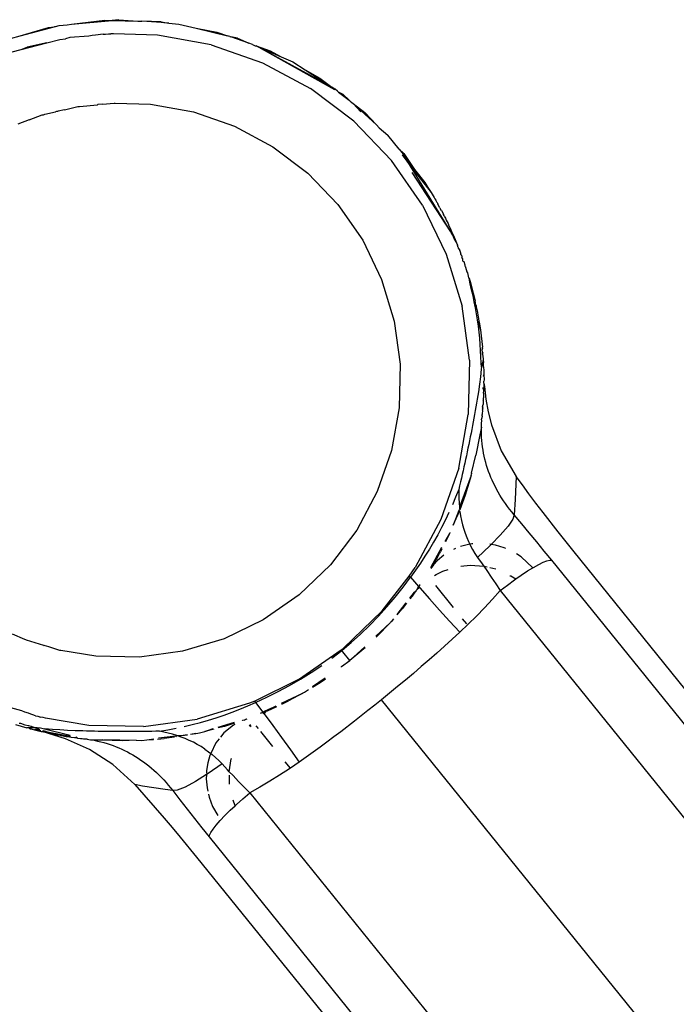
# Model space of a CAD drawing. Units: millimetres. Extents: x 3054 to 14025, y 587 to 8237.
# Drawn here: x 10878 to 10925, y 2506 to 2577 of the extents above; entities that cross this region are included whole.
import ezdxf

# ---------------------------------------------------------------- set-up
doc = ezdxf.new("R2010")
doc.units = ezdxf.units.MM

msp = doc.modelspace()

# ---------------------------------------------------------------- linework, layer by layer
for p, q in [((10885.02, 2576.893), (10884.526, 2576.846)), ((10885.02, 2576.893), (10886.373, 2576.796)), ((10877.891, 2575.726), (10880.342, 2576.384)), ((10877.891, 2575.726), (10879.943, 2576.332)), ((10879.943, 2576.332), (10880.342, 2576.384)), ((10880.342, 2576.384), (10880.391, 2576.397)), ((10880.391, 2576.397), (10880.435, 2576.396)), ((10880.435, 2576.396), (10880.703, 2576.481)), ((10880.703, 2576.481), (10881.29, 2576.528)), ((10881.29, 2576.528), (10881.604, 2576.567)), ((10881.604, 2576.567), (10883.989, 2576.861)), ((10881.604, 2576.567), (10884.526, 2576.846)), ((10883.989, 2576.861), (10884.526, 2576.846)), ((10884.526, 2576.846), (10886.373, 2576.796)), ((10886.373, 2576.796), (10886.671, 2576.788)), ((10888.067, 2576.75), (10886.671, 2576.788)), ((10888.062, 2576.699), (10886.671, 2576.788)), ((10888.243, 2576.662), (10888.062, 2576.699)), ((10888.067, 2576.75), (10888.606, 2576.65)), ((10888.606, 2576.65), (10888.243, 2576.662)), ((10888.606, 2576.65), (10889.346, 2576.582)), ((10889.346, 2576.582), (10890.58, 2576.282)), ((10890.58, 2576.282), (10892.078, 2576.003)), ((10890.58, 2576.282), (10892.843, 2575.731)), ((10876.514, 2575.356), (10877.891, 2575.726)), ((10879.814, 2575.229), (10880.751, 2575.473)), ((10880.751, 2575.473), (10881.165, 2575.52)), ((10881.485, 2575.598), (10881.165, 2575.52)), ((10882.835, 2575.71), (10881.485, 2575.598)), ((10883.081, 2575.744), (10882.835, 2575.71)), ((10883.338, 2575.767), (10883.081, 2575.744)), ((10883.874, 2575.853), (10883.338, 2575.767)), ((10883.874, 2575.853), (10884.058, 2575.849)), ((10884.058, 2575.849), (10884.263, 2575.872)), ((10884.263, 2575.872), (10884.438, 2575.867)), ((10884.635, 2575.885), (10884.438, 2575.867)), ((10887.796, 2575.773), (10884.635, 2575.885)), ((10891.658, 2575.08), (10887.796, 2575.773)), ((10892.078, 2576.003), (10892.843, 2575.731)), ((10892.905, 2575.716), (10892.843, 2575.731)), ((10893.016, 2575.67), (10892.905, 2575.716)), ((10893.016, 2575.67), (10893.072, 2575.658)), ((10894.378, 2575.205), (10893.072, 2575.658)), ((10893.56, 2575.557), (10893.072, 2575.658)), ((10893.56, 2575.557), (10894.378, 2575.205)), ((10877.973, 2574.749), (10879.814, 2575.229)), ((10877.973, 2574.749), (10878.397, 2574.915)), ((10879.814, 2575.229), (10878.397, 2574.915)), ((10891.658, 2575.08), (10895.363, 2573.792)), ((10894.647, 2575.112), (10894.378, 2575.205)), ((10894.647, 2575.112), (10894.828, 2575.012)), ((10894.828, 2575.012), (10894.908, 2574.998)), ((10894.908, 2574.998), (10895.923, 2574.638)), ((10900.57, 2571.837), (10894.908, 2574.998)), ((10894.908, 2574.998), (10896.702, 2574.213)), ((10900.374, 2572.021), (10894.908, 2574.998)), ((10877.33, 2574.582), (10877.973, 2574.749)), ((10895.923, 2574.638), (10896.702, 2574.213)), ((10896.702, 2574.213), (10897.544, 2573.845)), ((10895.363, 2573.792), (10898.821, 2571.94)), ((10897.544, 2573.845), (10898.439, 2573.269)), ((10898.439, 2573.269), (10899.506, 2572.688)), ((10898.439, 2573.269), (10900.374, 2572.021)), ((10899.506, 2572.688), (10900.374, 2572.021)), ((10901.947, 2569.569), (10898.821, 2571.94)), ((10900.575, 2571.891), (10900.374, 2572.021)), ((10900.575, 2571.891), (10900.597, 2571.874)), ((10900.762, 2571.731), (10900.597, 2571.874)), ((10900.826, 2571.696), (10900.762, 2571.731)), ((10900.826, 2571.696), (10900.848, 2571.656)), ((10900.848, 2571.656), (10901.611, 2571.083)), ((10901.189, 2571.495), (10900.848, 2571.656)), ((10901.189, 2571.495), (10901.611, 2571.083)), ((10881.099, 2570.402), (10882.048, 2570.624)), ((10882.048, 2570.624), (10882.113, 2570.631)), ((10882.113, 2570.631), (10882.179, 2570.646)), ((10882.179, 2570.646), (10883.461, 2570.764)), ((10883.505, 2570.77), (10883.461, 2570.764)), ((10883.839, 2570.802), (10883.505, 2570.77)), ((10883.839, 2570.802), (10884.669, 2570.884)), ((10884.669, 2570.884), (10884.702, 2570.883)), ((10884.702, 2570.883), (10884.736, 2570.886)), ((10884.736, 2570.886), (10887.302, 2570.797)), ((10887.302, 2570.797), (10890.391, 2570.243)), ((10901.611, 2571.083), (10901.675, 2571.02)), ((10901.675, 2571.02), (10901.816, 2570.923)), ((10901.816, 2570.923), (10901.892, 2570.853)), ((10901.892, 2570.853), (10902.741, 2570.201)), ((10902.464, 2570.25), (10901.892, 2570.853)), ((10901.892, 2570.853), (10903.594, 2569.301)), ((10878.534, 2569.662), (10879.483, 2570.022)), ((10879.483, 2570.022), (10879.579, 2570.045)), ((10879.579, 2570.045), (10879.674, 2570.08)), ((10879.674, 2570.08), (10880.433, 2570.245)), ((10880.509, 2570.268), (10880.433, 2570.245)), ((10880.593, 2570.283), (10880.509, 2570.268)), ((10880.637, 2570.297), (10880.593, 2570.283)), ((10881.099, 2570.402), (10880.637, 2570.297)), ((10890.391, 2570.243), (10893.356, 2569.212)), ((10902.741, 2570.201), (10903.594, 2569.301)), ((10878.534, 2569.662), (10877.721, 2569.365)), ((10893.356, 2569.212), (10896.122, 2567.731)), ((10901.947, 2569.569), (10904.664, 2566.739)), ((10903.594, 2569.301), (10903.776, 2569.108)), ((10903.776, 2569.108), (10904.393, 2568.571)), ((10905.221, 2567.557), (10904.393, 2568.571)), ((10896.122, 2567.731), (10898.623, 2565.834)), ((10905.547, 2567.239), (10905.221, 2567.557)), ((10905.221, 2567.557), (10905.507, 2567.207)), ((10905.439, 2567.152), (10906.035, 2566.343)), ((10905.479, 2567.184), (10905.672, 2566.938)), ((10905.672, 2566.938), (10905.507, 2567.207)), ((10905.547, 2567.239), (10906.334, 2566.092)), ((10906.905, 2563.519), (10904.664, 2566.739)), ((10905.672, 2566.938), (10906.334, 2566.092)), ((10906.035, 2566.343), (10905.672, 2566.938)), ((10908.941, 2561.592), (10906.035, 2566.343)), ((10906.035, 2566.343), (10907.521, 2564.437)), ((10898.623, 2565.834), (10900.796, 2563.57)), ((10908.941, 2561.592), (10906.145, 2565.878)), ((10906.334, 2566.092), (10907.066, 2565.156)), ((10907.066, 2565.156), (10907.296, 2564.798)), ((10907.296, 2564.798), (10907.521, 2564.437)), ((10907.521, 2564.437), (10907.739, 2564.072)), ((10900.796, 2563.57), (10902.589, 2560.994)), ((10906.905, 2563.519), (10908.614, 2559.988)), ((10907.739, 2564.072), (10907.794, 2563.977)), ((10907.794, 2563.977), (10907.854, 2563.875)), ((10907.854, 2563.875), (10907.866, 2563.851)), ((10907.866, 2563.851), (10907.913, 2563.768)), ((10907.913, 2563.768), (10907.952, 2563.704)), ((10907.952, 2563.704), (10907.974, 2563.661)), ((10907.974, 2563.661), (10907.995, 2563.624)), ((10908.012, 2563.593), (10907.995, 2563.624)), ((10908.158, 2563.333), (10908.012, 2563.593)), ((10908.158, 2563.333), (10908.21, 2563.232)), ((10908.26, 2563.137), (10908.21, 2563.232)), ((10908.26, 2563.137), (10908.358, 2562.958)), ((10908.358, 2562.958), (10908.418, 2562.836)), ((10908.467, 2562.738), (10908.418, 2562.836)), ((10908.467, 2562.738), (10908.553, 2562.579)), ((10908.553, 2562.579), (10908.618, 2562.438)), ((10908.618, 2562.438), (10908.741, 2562.198)), ((10908.741, 2562.198), (10908.811, 2562.036)), ((10908.811, 2562.036), (10908.922, 2561.813)), ((10908.922, 2561.813), (10908.996, 2561.632)), ((10908.958, 2561.555), (10908.941, 2561.592)), ((10909.041, 2561.428), (10908.958, 2561.555)), ((10908.996, 2561.632), (10909.098, 2561.427)), ((10909.041, 2561.428), (10908.996, 2561.632)), ((10909.041, 2561.428), (10909.157, 2561.137)), ((10909.174, 2561.224), (10909.041, 2561.428)), ((10909.098, 2561.427), (10909.174, 2561.224)), ((10902.589, 2560.994), (10903.956, 2558.169)), ((10909.157, 2561.137), (10909.191, 2561.066)), ((10909.174, 2561.224), (10909.266, 2561.037)), ((10909.191, 2561.066), (10909.345, 2560.814)), ((10909.266, 2561.037), (10909.345, 2560.814)), ((10909.345, 2560.814), (10909.428, 2560.646)), ((10909.479, 2560.472), (10909.428, 2560.646)), ((10908.614, 2559.988), (10909.749, 2556.233)), ((10909.49, 2560.448), (10909.479, 2560.472)), ((10909.508, 2560.401), (10909.49, 2560.448)), ((10909.508, 2560.401), (10909.584, 2560.252)), ((10909.608, 2560.191), (10909.584, 2560.252)), ((10909.608, 2560.191), (10909.623, 2560.148)), ((10909.623, 2560.148), (10909.664, 2559.985)), ((10909.69, 2559.912), (10909.664, 2559.985)), ((10909.69, 2559.912), (10909.733, 2559.856)), ((10909.733, 2559.856), (10909.742, 2559.736)), ((10909.809, 2559.641), (10909.742, 2559.736)), ((10909.812, 2559.566), (10909.809, 2559.641)), ((10909.813, 2559.494), (10909.812, 2559.566)), ((10909.813, 2559.494), (10909.876, 2559.457)), ((10909.876, 2559.457), (10909.955, 2559.223)), ((10909.955, 2559.223), (10909.953, 2559.144)), ((10909.953, 2559.144), (10909.987, 2559.127)), ((10909.987, 2559.127), (10910.012, 2559.057)), ((10910.012, 2559.057), (10910.086, 2558.719)), ((10910.086, 2558.719), (10910.141, 2558.654)), ((10910.141, 2558.654), (10910.212, 2558.291)), ((10903.956, 2558.169), (10904.865, 2555.165)), ((10910.212, 2558.291), (10910.264, 2558.249)), ((10910.264, 2558.249), (10910.381, 2557.841)), ((10910.33, 2557.86), (10910.264, 2558.249)), ((10910.44, 2557.427), (10910.33, 2557.86)), ((10910.381, 2557.841), (10910.491, 2557.431)), ((10910.542, 2556.992), (10910.44, 2557.427)), ((10910.491, 2557.431), (10910.594, 2557.019)), ((10910.594, 2557.019), (10910.691, 2556.606)), ((10910.636, 2556.556), (10910.542, 2556.992)), ((10910.721, 2556.119), (10910.636, 2556.556)), ((10910.75, 2556.336), (10910.691, 2556.606)), ((10910.763, 2556.278), (10910.75, 2556.336)), ((10910.284, 2552.347), (10909.749, 2556.233)), ((10910.798, 2555.681), (10910.721, 2556.119)), ((10910.763, 2556.278), (10910.768, 2556.252)), ((10910.768, 2556.252), (10910.781, 2556.191)), ((10910.781, 2556.191), (10910.864, 2555.776)), ((10910.868, 2555.242), (10910.798, 2555.681)), ((10910.864, 2555.776), (10910.897, 2555.581)), ((10904.865, 2555.165), (10905.292, 2552.056)), ((10910.929, 2554.802), (10910.868, 2555.242)), ((10910.897, 2555.581), (10910.94, 2555.36)), ((10910.94, 2555.36), (10910.973, 2555.14)), ((10910.959, 2554.931), (10910.978, 2555.108)), ((10910.959, 2554.931), (10911.071, 2554.528)), ((10910.973, 2555.14), (10910.978, 2555.108)), ((10910.978, 2555.108), (10911.009, 2554.944)), ((10911.009, 2554.944), (10911.071, 2554.528)), ((10910.981, 2554.362), (10910.929, 2554.802)), ((10911.026, 2553.92), (10910.981, 2554.362)), ((10911.071, 2554.528), (10911.126, 2554.112)), ((10911.062, 2553.478), (10911.026, 2553.92)), ((10911.091, 2553.034), (10911.062, 2553.478)), ((10911.126, 2554.112), (10911.175, 2553.694)), ((10911.175, 2553.694), (10911.217, 2553.277)), ((10911.111, 2552.59), (10911.091, 2553.034)), ((10911.216, 2553.178), (10911.189, 2553.067)), ((10911.189, 2553.067), (10911.197, 2552.957)), ((10911.197, 2552.957), (10911.205, 2552.932)), ((10911.205, 2552.932), (10911.214, 2552.861)), ((10911.205, 2552.932), (10911.252, 2552.859)), ((10911.214, 2552.861), (10911.214, 2552.826)), ((10911.252, 2552.859), (10911.214, 2552.826)), ((10911.214, 2552.826), (10911.225, 2552.772)), ((10911.216, 2553.178), (10911.217, 2553.277)), ((10911.225, 2552.772), (10911.244, 2552.833)), ((10911.225, 2552.772), (10911.28, 2552.441)), ((10905.292, 2552.056), (10905.228, 2548.919)), ((10910.284, 2552.347), (10910.204, 2548.425)), ((10911.122, 2552.145), (10911.111, 2552.59)), ((10911.158, 2551.849), (10911.122, 2552.145)), ((10911.22, 2552.146), (10911.189, 2551.998)), ((10911.25, 2552.294), (10911.22, 2552.146)), ((10911.286, 2552.329), (10911.25, 2552.294)), ((10911.25, 2552.294), (10911.292, 2552.232)), ((10911.28, 2552.441), (10911.271, 2552.397)), ((10911.271, 2552.397), (10911.286, 2552.329)), ((10911.292, 2552.232), (10911.29, 2552.18)), ((10911.294, 2552.148), (10911.29, 2552.18)), ((10911.297, 2552.059), (10911.294, 2552.148)), ((10911.308, 2551.87), (10911.297, 2552.059)), ((10911.126, 2551.698), (10911.075, 2551.156)), ((10911.158, 2551.849), (10911.126, 2551.698)), ((10911.189, 2551.998), (10911.158, 2551.849)), ((10911.308, 2551.87), (10911.314, 2551.586)), ((10911.314, 2551.586), (10911.322, 2551.378)), ((10911.322, 2551.378), (10911.321, 2551.301)), ((10911.075, 2551.156), (10911.011, 2550.614)), ((10911.321, 2551.301), (10911.263, 2551.172)), ((10911.315, 2550.691), (10911.326, 2550.756)), ((10911.315, 2550.691), (10911.317, 2550.194)), ((10911.315, 2550.691), (10911.367, 2550.457)), ((10911.321, 2551.301), (10911.337, 2550.917)), ((10911.337, 2550.917), (10911.325, 2550.829)), ((10911.326, 2550.756), (10911.325, 2550.829)), ((10910.935, 2550.07), (10910.849, 2549.527)), ((10911.011, 2550.614), (10910.935, 2550.07)), ((10911.253, 2550.377), (10911.24, 2550.308)), ((10911.24, 2550.308), (10911.317, 2550.194)), ((10911.308, 2549.962), (10911.307, 2549.907)), ((10911.308, 2549.962), (10911.315, 2550.135)), ((10911.315, 2550.135), (10911.317, 2550.194)), ((10911.367, 2550.457), (10911.472, 2549.535)), ((10910.804, 2549.255), (10910.757, 2548.984)), ((10910.849, 2549.527), (10910.804, 2549.255)), ((10911.284, 2549.414), (10911.266, 2549.159)), ((10911.284, 2549.414), (10911.287, 2549.471)), ((10911.287, 2549.471), (10911.289, 2549.514)), ((10911.289, 2549.514), (10911.294, 2549.634)), ((10911.297, 2549.667), (10911.294, 2549.634)), ((10911.303, 2549.839), (10911.297, 2549.667)), ((10911.307, 2549.907), (10911.303, 2549.839)), ((10911.472, 2549.535), (10911.638, 2548.609)), ((10905.228, 2548.919), (10904.674, 2545.83)), ((10910.708, 2548.712), (10910.659, 2548.44)), ((10910.757, 2548.984), (10910.708, 2548.712)), ((10911.24, 2548.787), (10911.197, 2548.743)), ((10911.197, 2548.743), (10911.227, 2548.708)), ((10911.252, 2548.93), (10911.201, 2548.897)), ((10911.201, 2548.897), (10911.242, 2548.818)), ((10911.227, 2548.708), (10911.214, 2548.483)), ((10911.224, 2548.991), (10911.266, 2549.159)), ((10911.224, 2548.991), (10911.252, 2548.93)), ((10911.24, 2548.787), (10911.242, 2548.818)), ((10911.242, 2548.818), (10911.249, 2548.894)), ((10911.249, 2548.894), (10911.252, 2548.93)), ((10911.252, 2548.93), (10911.255, 2548.992)), ((10911.638, 2548.609), (10911.872, 2547.678)), ((10909.511, 2544.563), (10910.204, 2548.425)), ((10910.557, 2547.897), (10910.505, 2547.625)), ((10910.609, 2548.169), (10910.557, 2547.897)), ((10910.659, 2548.44), (10910.609, 2548.169)), ((10911.155, 2547.757), (10911.171, 2548.014)), ((10911.162, 2548.049), (10911.181, 2548.154)), ((10911.171, 2548.014), (10911.162, 2548.049)), ((10911.183, 2548.221), (10911.181, 2548.154)), ((10911.194, 2548.275), (10911.183, 2548.221)), ((10911.197, 2548.332), (10911.194, 2548.275)), ((10911.197, 2548.332), (10911.204, 2548.383)), ((10911.204, 2548.383), (10911.209, 2548.43)), ((10911.214, 2548.483), (10911.209, 2548.43)), ((10910.4, 2547.082), (10910.346, 2546.811)), ((10910.453, 2547.354), (10910.4, 2547.082)), ((10910.505, 2547.625), (10910.453, 2547.354)), ((10911.147, 2547.505), (10911.026, 2546.953)), ((10911.145, 2547.259), (10911.147, 2547.505)), ((10911.15, 2547.017), (10911.145, 2547.259)), ((10911.147, 2547.505), (10911.155, 2547.757)), ((10911.872, 2547.678), (10912.568, 2545.818)), ((10910.292, 2546.54), (10910.237, 2546.268)), ((10910.346, 2546.811), (10910.292, 2546.54)), ((10911.026, 2546.953), (10910.757, 2545.485)), ((10911.162, 2546.78), (10911.15, 2547.017)), ((10911.179, 2546.546), (10911.162, 2546.78)), ((10911.203, 2546.315), (10911.179, 2546.546)), ((10904.674, 2545.83), (10903.643, 2542.865)), ((10910.125, 2545.726), (10910.068, 2545.455)), ((10910.181, 2545.997), (10910.125, 2545.726)), ((10910.237, 2546.268), (10910.181, 2545.997)), ((10911.232, 2546.086), (10911.203, 2546.315)), ((10911.267, 2545.861), (10911.232, 2546.086)), ((10911.307, 2545.637), (10911.267, 2545.861)), ((10912.568, 2545.818), (10913.651, 2543.966)), ((10910.01, 2545.184), (10909.951, 2544.914)), ((10910.068, 2545.455), (10910.01, 2545.184)), ((10910.444, 2544.198), (10910.757, 2545.485)), ((10911.353, 2545.416), (10911.307, 2545.637)), ((10911.405, 2545.197), (10911.353, 2545.416)), ((10911.462, 2544.978), (10911.405, 2545.197)), ((10911.525, 2544.761), (10911.462, 2544.978)), ((10909.511, 2544.563), (10908.223, 2540.858)), ((10909.83, 2544.373), (10909.768, 2544.104)), ((10909.891, 2544.644), (10909.83, 2544.373)), ((10909.951, 2544.914), (10909.891, 2544.644)), ((10911.593, 2544.544), (10911.525, 2544.761)), ((10911.667, 2544.328), (10911.593, 2544.544)), ((10911.747, 2544.113), (10911.667, 2544.328)), ((10910.404, 2544.032), (10909.562, 2541.746)), ((10909.641, 2543.565), (10909.576, 2543.296)), ((10909.705, 2543.834), (10909.641, 2543.565)), ((10909.768, 2544.104), (10909.705, 2543.834)), ((10910.404, 2544.032), (10909.968, 2542.602)), ((10910.404, 2544.032), (10910.424, 2544.115)), ((10910.424, 2544.115), (10910.434, 2544.143)), ((10910.444, 2544.198), (10910.434, 2544.143)), ((10911.834, 2543.897), (10911.747, 2544.113)), ((10911.926, 2543.682), (10911.834, 2543.897)), ((10912.025, 2543.467), (10911.926, 2543.682)), ((10913.651, 2543.966), (10913.617, 2542.858)), ((10914.102, 2543.346), (10913.651, 2543.966)), ((10903.643, 2542.865), (10902.162, 2540.099)), ((10909.51, 2543.028), (10909.29, 2542.467)), ((10909.51, 2543.028), (10909.509, 2542.705)), ((10909.576, 2543.296), (10909.51, 2543.028)), ((10912.129, 2543.253), (10912.025, 2543.467)), ((10912.239, 2543.042), (10912.129, 2543.253)), ((10912.355, 2542.831), (10912.239, 2543.042)), ((10912.476, 2542.623), (10912.355, 2542.831)), ((10913.617, 2542.858), (10913.587, 2542.305)), ((10914.577, 2542.703), (10914.102, 2543.346)), ((10909.29, 2542.467), (10909.056, 2541.913)), ((10909.509, 2542.705), (10909.517, 2542.384)), ((10909.517, 2542.384), (10909.535, 2542.064)), ((10909.968, 2542.602), (10909.585, 2541.562)), ((10912.604, 2542.415), (10912.476, 2542.623)), ((10912.737, 2542.209), (10912.604, 2542.415)), ((10912.877, 2542.005), (10912.737, 2542.209)), ((10913.587, 2542.305), (10913.501, 2541.201)), ((10915.075, 2542.039), (10914.577, 2542.703)), ((10909.517, 2541.503), (10909.121, 2540.439)), ((10909.551, 2541.472), (10909.452, 2541.202)), ((10909.585, 2541.562), (10909.517, 2541.503)), ((10909.517, 2541.503), (10909.551, 2541.472)), ((10909.535, 2542.064), (10909.562, 2541.746)), ((10909.551, 2541.472), (10909.601, 2541.428)), ((10909.562, 2541.746), (10909.573, 2541.659)), ((10909.573, 2541.659), (10909.585, 2541.562)), ((10909.601, 2541.428), (10909.65, 2541.112)), ((10913.023, 2541.802), (10912.877, 2542.005)), ((10913.176, 2541.6), (10913.023, 2541.802)), ((10913.335, 2541.4), (10913.176, 2541.6)), ((10913.501, 2541.201), (10913.335, 2541.4)), ((10915.593, 2541.36), (10915.075, 2542.039)), ((10908.223, 2540.858), (10906.371, 2537.4)), ((10908.552, 2540.823), (10908.282, 2540.287)), ((10908.811, 2541.365), (10908.552, 2540.823)), ((10909.121, 2540.439), (10909.452, 2541.202)), ((10909.65, 2541.112), (10909.712, 2540.796)), ((10909.712, 2540.796), (10909.787, 2540.482)), ((10913.407, 2540.887), (10913.068, 2540.386)), ((10913.501, 2541.201), (10913.407, 2540.887)), ((10914.051, 2540.551), (10913.501, 2541.201)), ((10916.675, 2539.968), (10915.593, 2541.36)), ((10902.162, 2540.099), (10900.266, 2537.598)), ((10908.282, 2540.287), (10907.999, 2539.757)), ((10909.787, 2540.482), (10909.874, 2540.17)), ((10909.874, 2540.17), (10909.975, 2539.862)), ((10913.068, 2540.386), (10912.506, 2539.729)), ((10914.597, 2539.898), (10914.051, 2540.551)), ((10907.999, 2539.757), (10907.704, 2539.234)), ((10908.858, 2539.838), (10908.515, 2539.281)), ((10908.858, 2539.838), (10908.557, 2539.242)), ((10908.883, 2539.892), (10908.858, 2539.838)), ((10908.869, 2539.931), (10908.883, 2539.892)), ((10909.975, 2539.862), (10910.089, 2539.559)), ((10910.089, 2539.559), (10910.217, 2539.262)), ((10910.217, 2539.262), (10910.308, 2539.073)), ((10912.506, 2539.729), (10911.86, 2539.066)), ((10915.14, 2539.243), (10914.597, 2539.898)), ((10917.826, 2538.526), (10916.675, 2539.968)), ((10907.397, 2538.716), (10907.078, 2538.205)), ((10907.704, 2539.234), (10907.397, 2538.716)), ((10908.277, 2538.843), (10907.483, 2537.385)), ((10908.306, 2538.746), (10908.19, 2538.516)), ((10909.28, 2538.774), (10909.14, 2538.704)), ((10910.308, 2539.073), (10909.642, 2538.913)), ((10910.462, 2539.11), (10910.308, 2539.073)), ((10910.308, 2539.073), (10910.358, 2538.97)), ((10910.358, 2538.97), (10910.514, 2538.684)), ((10910.54, 2539.115), (10910.462, 2539.11)), ((10910.514, 2538.684), (10910.684, 2538.404)), ((10911.757, 2538.96), (10910.87, 2538.13)), ((10911.86, 2539.066), (10911.757, 2538.96)), ((10911.86, 2539.066), (10911.761, 2539.084)), ((10912.175, 2539.012), (10911.86, 2539.066)), ((10912.793, 2538.823), (10912.175, 2539.012)), ((10912.912, 2538.77), (10912.793, 2538.823)), ((10915.68, 2538.585), (10915.14, 2539.243)), ((10916.217, 2537.924), (10915.68, 2538.585)), ((10907.078, 2538.205), (10906.746, 2537.699)), ((10907.696, 2537.591), (10908.128, 2538.409)), ((10907.977, 2537.911), (10907.696, 2537.591)), ((10908.444, 2538.292), (10907.977, 2537.911)), ((10908.128, 2538.409), (10908.19, 2538.516)), ((10910.684, 2538.404), (10910.87, 2538.13)), ((10910.87, 2538.13), (10911.205, 2537.656)), ((10914.022, 2538.166), (10913.679, 2538.379)), ((10914.848, 2537.373), (10914.022, 2538.166)), ((10915.605, 2537.778), (10915.873, 2537.883)), ((10915.873, 2537.883), (10916.078, 2537.932)), ((10916.078, 2537.932), (10916.217, 2537.924)), ((11012.353, 2418.985), (10916.217, 2537.924)), ((10927.311, 2526.791), (10917.826, 2538.526)), ((10900.266, 2537.598), (10898.002, 2535.425)), ((10905.95, 2536.773), (10906.371, 2537.4)), ((10906.403, 2537.2), (10906.047, 2536.707)), ((10906.746, 2537.699), (10906.403, 2537.2)), ((10907.696, 2537.591), (10907.507, 2537.336)), ((10908.378, 2537.126), (10908.748, 2537.242)), ((10909.67, 2537.486), (10909.881, 2537.521)), ((10909.881, 2537.521), (10910.373, 2537.556)), ((10910.373, 2537.556), (10911.323, 2537.499)), ((10911.205, 2537.656), (10911.323, 2537.499)), ((10911.323, 2537.499), (10911.568, 2537.442)), ((10911.323, 2537.499), (10911.535, 2537.18)), ((10911.535, 2537.18), (10911.86, 2536.702)), ((10911.744, 2537.401), (10912.183, 2537.3)), ((10914.02, 2536.845), (10914.48, 2537.147)), ((10914.48, 2537.147), (10914.848, 2537.373)), ((10914.848, 2537.373), (10914.903, 2537.406)), ((10914.903, 2537.406), (10915.28, 2537.618)), ((10915.28, 2537.618), (10915.605, 2537.778)), ((10904, 2534.274), (10905.95, 2536.773)), ((10905.496, 2535.976), (10906.047, 2536.707)), ((10905.914, 2536.798), (10905.95, 2536.773)), ((10905.95, 2536.773), (10906.047, 2536.707)), ((10906.047, 2536.707), (10906.614, 2536.038)), ((10907.766, 2536.813), (10907.89, 2536.89)), ((10907.89, 2536.89), (10908.378, 2537.126)), ((10911.86, 2536.702), (10912.181, 2536.221)), ((10913.02, 2536.134), (10913.53, 2536.505)), ((10913.19, 2536.79), (10913.274, 2536.795)), ((10913.274, 2536.795), (10913.63, 2536.575)), ((10913.53, 2536.505), (10913.63, 2536.575)), ((10913.63, 2536.575), (10914.02, 2536.845)), ((10904.926, 2535.261), (10905.496, 2535.976)), ((10906.245, 2535.455), (10906.451, 2535.716)), ((10906.305, 2535.624), (10906.451, 2535.716)), ((10906.499, 2535.804), (10906.451, 2535.716)), ((10906.614, 2536.038), (10906.499, 2535.804)), ((10906.499, 2535.804), (10906.672, 2535.961)), ((10906.712, 2536.109), (10906.614, 2536.038)), ((10906.614, 2536.038), (10906.641, 2536.007)), ((10906.641, 2536.007), (10906.672, 2535.961)), ((10906.672, 2535.961), (10906.709, 2535.998)), ((10906.672, 2535.961), (10906.708, 2535.928)), ((10906.708, 2535.928), (10907.401, 2535.132)), ((10906.712, 2536.109), (10906.713, 2536.171)), ((10907.828, 2536.105), (10909.114, 2534.514)), ((10911.949, 2535.113), (10912.498, 2535.738)), ((10912.181, 2536.221), (10912.498, 2535.738)), ((10912.498, 2535.738), (10913.02, 2536.134)), ((10912.498, 2535.738), (11007.198, 2418.578)), ((10898.002, 2535.425), (10895.425, 2533.632)), ((10904.335, 2534.561), (10904.926, 2535.261)), ((10906.305, 2535.624), (10905.964, 2535.186)), ((10906.245, 2535.455), (10905.995, 2535.133)), ((10907.401, 2535.132), (10908.118, 2534.326)), ((10911.382, 2534.501), (10911.949, 2535.113)), ((10903.723, 2533.882), (10904.335, 2534.561)), ((10905.698, 2534.846), (10905.04, 2534.002)), ((10905.064, 2533.982), (10905.431, 2534.409)), ((10905.75, 2534.818), (10905.431, 2534.409)), ((10908.118, 2534.326), (10908.85, 2533.522)), ((10910.799, 2533.9), (10911.382, 2534.501)), ((10895.425, 2533.632), (10892.601, 2532.265)), ((10904, 2534.274), (10901.17, 2531.557)), ((10903.092, 2533.226), (10903.723, 2533.882)), ((10904.807, 2533.704), (10904.632, 2533.48)), ((10909.772, 2533.701), (10910.072, 2533.329)), ((10910.201, 2533.309), (10910.799, 2533.9)), ((10902.441, 2532.594), (10903.092, 2533.226)), ((10904.564, 2533.404), (10903.533, 2532.439)), ((10904.564, 2533.404), (10903.645, 2532.444)), ((10904.601, 2533.451), (10904.564, 2533.404)), ((10904.632, 2533.48), (10904.601, 2533.451)), ((10908.85, 2533.522), (10909.589, 2532.728)), ((10909.589, 2532.728), (10910.201, 2533.309)), ((10878.232, 2532.195), (10877.346, 2532.6)), ((10878.295, 2532.176), (10878.232, 2532.195)), ((10878.356, 2532.149), (10878.295, 2532.176)), ((10892.601, 2532.265), (10889.597, 2531.356)), ((10901.77, 2531.988), (10902.441, 2532.594)), ((10903.645, 2532.444), (10903.57, 2532.374)), ((10909.043, 2532.223), (10908.491, 2531.723)), ((10909.589, 2532.728), (10909.043, 2532.223)), ((10879.59, 2531.78), (10878.356, 2532.149)), ((10879.59, 2531.78), (10879.632, 2531.766)), ((10879.954, 2531.669), (10879.632, 2531.766)), ((10880.751, 2531.425), (10879.954, 2531.669)), ((10897.95, 2529.316), (10901.034, 2531.462)), ((10901.034, 2531.462), (10901.17, 2531.557)), ((10901.078, 2531.407), (10901.034, 2531.462)), ((10901.078, 2531.407), (10901.77, 2531.988)), ((10902.74, 2531.688), (10901.659, 2530.689)), ((10902.679, 2531.533), (10901.659, 2530.689)), ((10902.765, 2531.614), (10902.679, 2531.533)), ((10908.491, 2531.723), (10907.936, 2531.227)), ((10880.784, 2531.42), (10880.751, 2531.425)), ((10880.816, 2531.41), (10880.784, 2531.42)), ((10883.35, 2530.993), (10880.816, 2531.41)), ((10886.488, 2530.929), (10883.35, 2530.993)), ((10889.597, 2531.356), (10886.488, 2530.929)), ((10900.365, 2530.852), (10901.078, 2531.407)), ((10901.155, 2531.311), (10901.078, 2531.407)), ((10901.659, 2530.689), (10901.155, 2531.311)), ((10907.936, 2531.227), (10907.376, 2530.736)), ((10898.878, 2529.819), (10899.632, 2530.323)), ((10901.062, 2530.208), (10901.063, 2530.258)), ((10901.063, 2530.258), (10901.659, 2530.689)), ((10906.812, 2530.249), (10906.245, 2529.766)), ((10907.376, 2530.736), (10906.812, 2530.249)), ((10897.311, 2528.884), (10898.104, 2529.339)), ((10898.104, 2529.339), (10898.878, 2529.819)), ((10898.977, 2528.827), (10899.878, 2529.445)), ((10899.525, 2529.115), (10899.898, 2529.372)), ((10906.245, 2529.766), (10905.674, 2529.286)), ((10897.95, 2529.316), (10894.81, 2527.768)), ((10896.503, 2528.453), (10897.311, 2528.884)), ((10898.982, 2528.78), (10899.525, 2529.115)), ((10905.099, 2528.809), (10904.522, 2528.335)), ((10905.674, 2529.286), (10905.099, 2528.809)), ((10894.854, 2527.66), (10895.684, 2528.045)), ((10895.684, 2528.045), (10896.503, 2528.453)), ((10896.744, 2527.623), (10898.268, 2528.348)), ((10898.268, 2528.348), (10897.23, 2527.78)), ((10898.268, 2528.348), (10898.306, 2528.367)), ((10898.306, 2528.367), (10898.352, 2528.395)), ((10898.352, 2528.395), (10898.394, 2528.418)), ((10898.394, 2528.418), (10898.678, 2528.592)), ((10904.522, 2528.335), (10903.942, 2527.864)), ((10878.004, 2527.054), (10876.702, 2527.429)), ((10894.419, 2527.607), (10890.664, 2526.472)), ((10893.737, 2527.184), (10894.297, 2527.415)), ((10894.297, 2527.415), (10894.854, 2527.66)), ((10894.81, 2527.768), (10894.419, 2527.607)), ((10894.81, 2527.768), (10894.8, 2527.792)), ((10894.854, 2527.66), (10894.81, 2527.768)), ((10894.854, 2527.66), (10895.381, 2526.975)), ((10895.738, 2527.057), (10896.036, 2527.203)), ((10895.859, 2527.18), (10896.347, 2527.434)), ((10896.036, 2527.203), (10896.405, 2527.381)), ((10896.764, 2527.555), (10897.23, 2527.78)), ((10903.457, 2527.473), (10902.971, 2527.085)), ((10903.942, 2527.864), (10903.457, 2527.473)), ((10992.193, 2418.719), (10903.942, 2527.864)), ((10878.238, 2526.973), (10878.004, 2527.054)), ((10878.486, 2526.899), (10878.238, 2526.973)), ((10878.533, 2526.871), (10878.486, 2526.899)), ((10878.994, 2526.71), (10878.533, 2526.871)), ((10878.994, 2526.71), (10879.175, 2526.678)), ((10879.175, 2526.678), (10879.372, 2526.614)), ((10879.544, 2526.585), (10879.372, 2526.614)), ((10879.734, 2526.528), (10879.544, 2526.585)), ((10882.856, 2526.017), (10879.734, 2526.528)), ((10891.462, 2526.391), (10892.036, 2526.569)), ((10892.036, 2526.569), (10892.606, 2526.761)), ((10892.606, 2526.761), (10893.173, 2526.966)), ((10893.173, 2526.966), (10893.737, 2527.184)), ((10894.035, 2526.397), (10894.212, 2526.492)), ((10895.222, 2526.899), (10895.381, 2526.975)), ((10895.413, 2526.933), (10895.299, 2526.884)), ((10895.859, 2527.18), (10895.381, 2526.975)), ((10895.381, 2526.975), (10895.413, 2526.933)), ((10895.409, 2526.863), (10895.452, 2526.892)), ((10895.587, 2526.97), (10895.413, 2526.933)), ((10895.413, 2526.933), (10895.452, 2526.892)), ((10895.587, 2526.97), (10895.452, 2526.892)), ((10895.452, 2526.892), (10895.477, 2526.85)), ((10895.477, 2526.85), (10895.587, 2526.97)), ((10895.477, 2526.85), (10896.11, 2526.006)), ((10895.587, 2526.97), (10895.642, 2527.029)), ((10895.642, 2527.029), (10895.738, 2527.057)), ((10902.483, 2526.699), (10901.993, 2526.314)), ((10902.971, 2527.085), (10902.483, 2526.699)), ((10877.568, 2526.079), (10877.969, 2525.957)), ((10877.95, 2526.153), (10877.832, 2526.152)), ((10878.262, 2526.039), (10877.95, 2526.153)), ((10877.969, 2525.957), (10878.373, 2525.842)), ((10878.481, 2525.988), (10878.262, 2526.039)), ((10878.523, 2525.84), (10878.373, 2525.842)), ((10878.513, 2525.978), (10878.481, 2525.988)), ((10878.695, 2525.934), (10878.513, 2525.978)), ((10878.673, 2525.839), (10878.523, 2525.84)), ((10878.523, 2525.84), (10878.574, 2525.787)), ((10878.574, 2525.787), (10878.626, 2525.777)), ((10878.626, 2525.777), (10878.679, 2525.761)), ((10878.825, 2525.838), (10878.673, 2525.839)), ((10878.977, 2525.837), (10878.695, 2525.934)), ((10878.825, 2525.838), (10878.695, 2525.934)), ((10878.977, 2525.837), (10878.825, 2525.838)), ((10879.131, 2525.837), (10878.977, 2525.837)), ((10878.977, 2525.837), (10879.234, 2525.755)), ((10879.356, 2525.81), (10879.131, 2525.837)), ((10879.641, 2525.741), (10879.356, 2525.81)), ((10886.778, 2525.937), (10882.856, 2526.017)), ((10886.778, 2525.937), (10890.664, 2526.472)), ((10888.542, 2525.697), (10889.133, 2525.809)), ((10889.72, 2525.934), (10890.304, 2526.073)), ((10890.304, 2526.073), (10890.885, 2526.225)), ((10890.885, 2526.225), (10891.462, 2526.391)), ((10891.204, 2525.568), (10891.82, 2525.786)), ((10892.181, 2525.893), (10893.343, 2526.236)), ((10892.636, 2525.944), (10892.195, 2525.828)), ((10893.272, 2526.026), (10892.59, 2525.479)), ((10893.357, 2526.177), (10892.636, 2525.944)), ((10893.379, 2526.085), (10893.272, 2526.026)), ((10893.89, 2526.397), (10893.933, 2526.364)), ((10894.035, 2526.397), (10893.933, 2526.364)), ((10894.228, 2526.468), (10894.035, 2526.397)), ((10894.406, 2525.989), (10894.49, 2526.087)), ((10894.465, 2525.942), (10894.541, 2526.012)), ((10895.069, 2525.792), (10894.911, 2525.987)), ((10896.11, 2526.006), (10896.747, 2525.136)), ((10901.993, 2526.314), (10901.009, 2525.558)), ((10878.679, 2525.761), (10878.771, 2525.737)), ((10878.771, 2525.737), (10878.925, 2525.695)), ((10878.925, 2525.695), (10879.324, 2525.598)), ((10878.925, 2525.695), (10879.381, 2525.637)), ((10879.309, 2525.694), (10878.925, 2525.695)), ((10879.324, 2525.598), (10879.403, 2525.579)), ((10879.403, 2525.579), (10879.474, 2525.562)), ((10879.474, 2525.562), (10880.019, 2525.442)), ((10881.175, 2525.045), (10879.474, 2525.562)), ((10879.519, 2525.611), (10879.769, 2525.564)), ((10879.769, 2525.564), (10879.537, 2525.63)), ((10879.559, 2525.653), (10879.769, 2525.564)), ((10879.671, 2525.773), (10879.641, 2525.741)), ((10881.505, 2525.287), (10879.641, 2525.741)), ((10880.216, 2525.722), (10879.671, 2525.773)), ((10879.769, 2525.564), (10879.963, 2525.528)), ((10879.963, 2525.528), (10881.527, 2525.237)), ((10879.963, 2525.528), (10880.56, 2525.336)), ((10880.019, 2525.442), (10880.56, 2525.336)), ((10880.763, 2525.683), (10880.216, 2525.722)), ((10880.56, 2525.336), (10880.62, 2525.324)), ((10880.62, 2525.324), (10880.773, 2525.298)), ((10881.037, 2525.667), (10880.763, 2525.683)), ((10880.773, 2525.298), (10880.823, 2525.288)), ((10880.823, 2525.288), (10880.889, 2525.278)), ((10880.889, 2525.278), (10881.081, 2525.244)), ((10881.312, 2525.653), (10881.037, 2525.667)), ((10881.081, 2525.244), (10881.206, 2525.224)), ((10881.206, 2525.224), (10881.232, 2525.219)), ((10881.232, 2525.219), (10881.331, 2525.204)), ((10881.862, 2525.629), (10881.312, 2525.653)), ((10881.331, 2525.204), (10881.574, 2525.167)), ((10881.574, 2525.167), (10881.81, 2525.134)), ((10881.805, 2525.185), (10881.847, 2525.129)), ((10881.81, 2525.134), (10881.847, 2525.129)), ((10881.847, 2525.129), (10881.905, 2525.13)), ((10882.138, 2525.619), (10881.862, 2525.629)), ((10881.905, 2525.13), (10882.037, 2525.104)), ((10882.037, 2525.104), (10881.937, 2525.181)), ((10882.037, 2525.104), (10882.256, 2525.077)), ((10882.414, 2525.611), (10882.138, 2525.619)), ((10882.256, 2525.077), (10882.309, 2525.071)), ((10882.309, 2525.071), (10882.358, 2525.065)), ((10882.358, 2525.065), (10882.464, 2525.053)), ((10882.69, 2525.603), (10882.414, 2525.611)), ((10882.967, 2525.596), (10882.69, 2525.603)), ((10883.243, 2525.59), (10882.967, 2525.596)), ((10883.52, 2525.584), (10883.243, 2525.59)), ((10883.796, 2525.579), (10883.52, 2525.584)), ((10884.073, 2525.575), (10883.796, 2525.579)), ((10884.35, 2525.571), (10884.073, 2525.575)), ((10884.627, 2525.568), (10884.35, 2525.571)), ((10884.904, 2525.565), (10884.627, 2525.568)), ((10885.18, 2525.564), (10884.904, 2525.565)), ((10885.457, 2525.563), (10885.18, 2525.564)), ((10885.734, 2525.563), (10885.457, 2525.563)), ((10886.011, 2525.563), (10885.734, 2525.563)), ((10886.288, 2525.565), (10886.011, 2525.563)), ((10886.564, 2525.568), (10886.288, 2525.565)), ((10886.841, 2525.572), (10886.564, 2525.568)), ((10887.118, 2525.577), (10886.841, 2525.572)), ((10887.394, 2525.583), (10887.118, 2525.577)), ((10887.671, 2525.59), (10887.394, 2525.583)), ((10887.947, 2525.599), (10887.671, 2525.59)), ((10889.123, 2525.232), (10887.864, 2525.086)), ((10887.947, 2525.599), (10888.542, 2525.697)), ((10888.264, 2525.532), (10887.947, 2525.599)), ((10888.577, 2525.457), (10888.264, 2525.532)), ((10889.029, 2525.171), (10888.268, 2525.062)), ((10888.887, 2525.372), (10888.577, 2525.457)), ((10889.193, 2525.278), (10888.887, 2525.372)), ((10889.156, 2525.237), (10889.109, 2525.182)), ((10889.123, 2525.232), (10889.156, 2525.237)), ((10889.193, 2525.278), (10889.156, 2525.237)), ((10889.272, 2525.251), (10889.193, 2525.278)), ((10889.362, 2525.262), (10889.272, 2525.251)), ((10889.362, 2525.262), (10889.933, 2525.357)), ((10889.745, 2525.273), (10889.362, 2525.262)), ((10889.365, 2525.219), (10889.362, 2525.262)), ((10889.495, 2525.174), (10889.365, 2525.219)), ((10889.794, 2525.059), (10889.495, 2525.174)), ((10889.948, 2525.314), (10889.745, 2525.273)), ((10890.572, 2525.44), (10890.169, 2525.359)), ((10890.175, 2525.388), (10890.572, 2525.44)), ((10890.572, 2525.44), (10890.709, 2525.458)), ((10890.709, 2525.458), (10890.814, 2525.489)), ((10890.814, 2525.489), (10891.204, 2525.568)), ((10891.849, 2525.737), (10891.204, 2525.568)), ((10892.59, 2525.479), (10892.338, 2525.162)), ((10896.123, 2524.488), (10895.243, 2525.577)), ((10896.747, 2525.136), (10897.38, 2524.251)), ((10900.513, 2525.183), (10900.015, 2524.811)), ((10901.009, 2525.558), (10900.513, 2525.183)), ((10882.906, 2524.264), (10881.175, 2525.045)), ((10882.464, 2525.053), (10882.519, 2525.052)), ((10882.519, 2525.052), (10882.585, 2525.04)), ((10882.585, 2525.04), (10882.692, 2525.037)), ((10882.692, 2525.037), (10882.723, 2525.021)), ((10882.723, 2525.021), (10882.978, 2524.982)), ((10882.978, 2524.982), (10883.85, 2525.006)), ((10882.978, 2524.982), (10883.225, 2524.938)), ((10883.791, 2524.94), (10883.225, 2524.938)), ((10883.225, 2524.938), (10883.467, 2524.887)), ((10883.467, 2524.887), (10883.701, 2524.832)), ((10883.701, 2524.832), (10883.931, 2524.771)), ((10885.283, 2524.895), (10883.791, 2524.94)), ((10883.931, 2524.771), (10884.156, 2524.705)), ((10883.933, 2525.003), (10886.253, 2524.94)), ((10884.156, 2524.705), (10884.377, 2524.634)), ((10884.377, 2524.634), (10884.594, 2524.558)), ((10884.594, 2524.558), (10884.807, 2524.476)), ((10884.807, 2524.476), (10885.016, 2524.39)), ((10885.016, 2524.39), (10885.222, 2524.299)), ((10886.253, 2524.94), (10885.283, 2524.895)), ((10886.253, 2524.94), (10886.663, 2524.929)), ((10886.663, 2524.929), (10887.025, 2524.977)), ((10887.025, 2524.977), (10887.524, 2525.042)), ((10887.025, 2524.977), (10887.512, 2524.999)), ((10887.808, 2525.024), (10888.268, 2525.062)), ((10890.089, 2524.932), (10889.794, 2525.059)), ((10890.38, 2524.794), (10890.089, 2524.932)), ((10890.667, 2524.643), (10890.38, 2524.794)), ((10890.947, 2524.48), (10890.667, 2524.643)), ((10891.219, 2524.305), (10890.947, 2524.48)), ((10892.012, 2524.753), (10891.646, 2523.987)), ((10892.253, 2525.055), (10892.012, 2524.753)), ((10899.515, 2524.443), (10899.013, 2524.079)), ((10900.015, 2524.811), (10899.515, 2524.443)), ((10884.58, 2523.192), (10882.906, 2524.264)), ((10885.222, 2524.299), (10885.426, 2524.203)), ((10885.426, 2524.203), (10885.628, 2524.101)), ((10885.628, 2524.101), (10885.827, 2523.995)), ((10885.827, 2523.995), (10886.024, 2523.882)), ((10886.024, 2523.882), (10886.22, 2523.765)), ((10886.22, 2523.765), (10886.414, 2523.641)), ((10891.219, 2524.305), (10891.483, 2524.118)), ((10891.579, 2523.848), (10891.43, 2523.322)), ((10891.483, 2524.118), (10891.646, 2523.987)), ((10891.646, 2523.987), (10891.579, 2523.848)), ((10891.646, 2523.987), (10891.738, 2523.918)), ((10891.985, 2523.706), (10891.738, 2523.918)), ((10892.222, 2523.481), (10891.985, 2523.706)), ((10897.38, 2524.251), (10898.002, 2523.362)), ((10898.509, 2523.718), (10898.002, 2523.362)), ((10899.013, 2524.079), (10898.509, 2523.718)), ((10886.162, 2521.746), (10884.58, 2523.192)), ((10886.414, 2523.641), (10886.607, 2523.511)), ((10886.607, 2523.511), (10886.798, 2523.376)), ((10886.798, 2523.376), (10886.988, 2523.235)), ((10886.988, 2523.235), (10887.175, 2523.088)), ((10887.175, 2523.088), (10887.36, 2522.935)), ((10887.36, 2522.935), (10887.542, 2522.777)), ((10891.43, 2523.322), (10891.339, 2522.757)), ((10892.451, 2523.242), (10891.453, 2522.549)), ((10892.451, 2523.242), (10892.222, 2523.481)), ((10892.844, 2522.815), (10892.451, 2523.242)), ((10892.974, 2522.676), (10893.117, 2523.609)), ((10893.117, 2523.609), (10893.126, 2523.633)), ((10897.378, 2522.935), (10897.012, 2523.387)), ((10897.378, 2522.935), (10897.305, 2522.886)), ((10898.002, 2523.362), (10897.378, 2522.935)), ((10887.542, 2522.777), (10887.722, 2522.614)), ((10887.722, 2522.614), (10887.898, 2522.445)), ((10887.898, 2522.445), (10888.072, 2522.271)), ((10888.072, 2522.271), (10888.242, 2522.092)), ((10891.328, 2522.471), (10890.545, 2521.978)), ((10891.328, 2522.471), (10891.315, 2522.152)), ((10891.453, 2522.549), (10891.328, 2522.471)), ((10891.339, 2522.757), (10891.332, 2522.571)), ((10892.974, 2522.676), (10892.844, 2522.815)), ((10893.24, 2522.393), (10892.974, 2522.676)), ((10892.989, 2521.785), (10892.978, 2522.416)), ((10893.64, 2521.974), (10893.24, 2522.393)), ((10896.602, 2522.425), (10895.892, 2521.981)), ((10897.305, 2522.886), (10896.602, 2522.425)), ((10886.706, 2521.643), (10886.162, 2521.746)), ((10886.162, 2521.746), (10888.285, 2519.322)), ((10888.348, 2521.383), (10886.706, 2521.643)), ((10888.242, 2522.092), (10888.41, 2521.906)), ((10888.41, 2521.906), (10888.576, 2521.715)), ((10888.576, 2521.715), (10888.738, 2521.517)), ((10888.738, 2521.517), (10888.897, 2521.314)), ((10889.785, 2521.566), (10889.223, 2521.34)), ((10890.545, 2521.978), (10889.785, 2521.566)), ((10891.315, 2522.152), (10891.37, 2521.509)), ((10894.043, 2521.56), (10893.64, 2521.974)), ((10894.449, 2521.148), (10894.043, 2521.56)), ((10895.175, 2521.555), (10894.449, 2521.148)), ((10895.892, 2521.981), (10895.175, 2521.555)), ((10888.897, 2521.314), (10888.348, 2521.383)), ((10889.223, 2521.34), (10888.897, 2521.314)), ((10888.897, 2521.314), (10889.417, 2520.64)), ((10891.37, 2521.509), (10891.419, 2521.278)), ((10891.465, 2521.064), (10891.512, 2520.845)), ((10891.512, 2520.845), (10891.754, 2520.17)), ((10893.952, 2520.722), (10894.449, 2521.148)), ((10894.449, 2521.148), (10989.148, 2403.988)), ((10889.417, 2520.64), (10889.941, 2519.969)), ((10891.754, 2520.17), (10892.155, 2519.522)), ((10893.047, 2519.893), (10893.393, 2520.217)), ((10893.393, 2520.217), (10893.252, 2520.612)), ((10893.393, 2520.217), (10893.482, 2520.301)), ((10893.482, 2520.301), (10893.952, 2520.722)), ((10889.941, 2519.969), (10890.468, 2519.301)), ((10892.313, 2519.148), (10892.655, 2519.506)), ((10892.655, 2519.506), (10893.047, 2519.893)), ((10888.285, 2519.322), (10888.851, 2518.653)), ((10890.468, 2519.301), (10890.998, 2518.635)), ((10891.803, 2518.538), (10892.028, 2518.823)), ((10892.028, 2518.823), (10892.313, 2519.148)), ((10888.851, 2518.653), (10889.431, 2517.959)), ((10890.998, 2518.635), (10891.531, 2517.971)), ((10891.531, 2517.971), (10891.553, 2518.109)), ((10891.531, 2517.971), (10987.668, 2399.033)), ((10891.553, 2518.109), (10891.644, 2518.299)), ((10891.644, 2518.299), (10891.803, 2518.538)), ((10889.431, 2517.959), (10890.606, 2516.524)), ((10890.606, 2516.524), (10900.091, 2504.789))]:
    msp.add_line(p, q)

doc.saveas('drawing.dxf')
